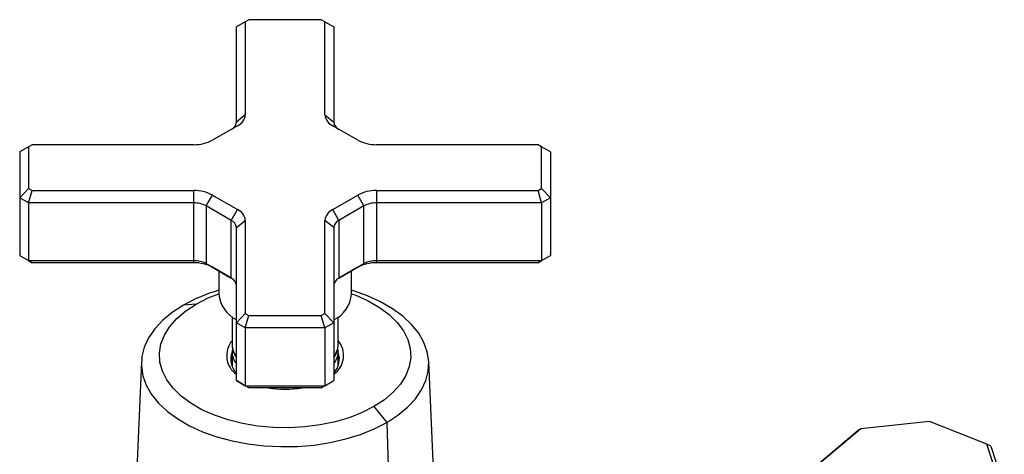
# Paper-space layout '_Isometric' of a CAD drawing. Units: inches. Extents: x -3.2 to 4.73, y -1.73 to 5.15.
# Drawn here: x -3.2 to 1.18, y 3.22 to 5.15 of the extents above; entities that cross this region are included whole.
import ezdxf

# ---------------------------------------------------------------- set-up
doc = ezdxf.new("R2010")
doc.units = ezdxf.units.IN
doc.header["$MEASUREMENT"] = 0

psp = doc.layouts.new('_Isometric')

# ---------------------------------------------------------------- linework, layer by layer
at = {"color": 7, "linetype": 'Continuous', "lineweight": 25}
for p, q in [((-2.1948, 5.1423), (-2.2342, 5.1196)), ((-2.1785, 5.1517), (-2.1948, 5.1423)), ((-2.1948, 5.1423), (-2.1948, 4.7274)), ((-1.8568, 5.1517), (-2.1785, 5.1517)), ((-1.8405, 5.1423), (-1.8568, 5.1517)), ((-1.8405, 4.7274), (-1.8405, 5.1423)), ((-1.8405, 5.1423), (-1.8011, 5.1196)), ((-2.2342, 4.6952), (-2.2342, 5.1196)), ((-1.8011, 5.1196), (-1.8011, 4.6952)), ((-2.1948, 4.7274), (-2.2342, 4.6952)), ((-1.8405, 4.7274), (-1.8011, 4.6952)), ((-2.2294, 4.6792), (-2.3408, 4.6149)), ((-1.6945, 4.6149), (-1.8059, 4.6792)), ((-3.1594, 4.5855), (-3.1988, 4.5628)), ((-3.1988, 4.5628), (-3.1988, 4.101)), ((-3.1431, 4.5949), (-3.1594, 4.5855)), ((-3.1594, 4.5855), (-3.1594, 4.3998)), ((-2.4243, 4.5949), (-3.1431, 4.5949)), ((-0.8922, 4.5949), (-1.611, 4.5949)), ((-0.8759, 4.5855), (-0.8922, 4.5949)), ((-0.8759, 4.3998), (-0.8759, 4.5855)), ((-0.8365, 4.5628), (-0.8759, 4.5855)), ((-0.8365, 4.5628), (-0.8365, 4.101)), ((-3.1594, 4.3998), (-3.1988, 4.3582)), ((-3.1594, 4.3998), (-3.1431, 4.3904)), ((-3.1594, 4.3355), (-3.1431, 4.3904)), ((-3.1431, 4.3904), (-2.4243, 4.3904)), ((-2.4243, 4.0689), (-2.4243, 4.3904)), ((-1.611, 4.3904), (-0.8922, 4.3904)), ((-1.611, 4.3904), (-1.611, 4.0689)), ((-0.8922, 4.3904), (-0.8759, 4.3998)), ((-0.8759, 4.3355), (-0.8922, 4.3904)), ((-0.8365, 4.3582), (-0.8759, 4.3998)), ((-3.1594, 4.3355), (-3.1988, 4.3582)), ((-2.3686, 4.3222), (-2.3408, 4.3704)), ((-2.3408, 4.3704), (-2.2294, 4.3061)), ((-1.8059, 4.3061), (-1.6945, 4.3704)), ((-1.6667, 4.3222), (-1.6945, 4.3704)), ((-0.8365, 4.3582), (-0.8759, 4.3355)), ((-2.4243, 4.3355), (-3.1594, 4.3355)), ((-3.1594, 4.3355), (-3.1594, 4.0783)), ((-2.2572, 4.2579), (-2.3686, 4.3222)), ((-2.3686, 4.3222), (-2.3686, 4.065)), ((-2.2572, 4.2579), (-2.2294, 4.3061)), ((-1.7781, 4.2579), (-1.8059, 4.3061)), ((-1.6667, 4.3222), (-1.7781, 4.2579)), ((-1.6667, 4.065), (-1.6667, 4.3222)), ((-0.8759, 4.3355), (-1.611, 4.3355)), ((-0.8759, 4.3355), (-0.8759, 4.0783)), ((-2.2572, 4.0007), (-2.2572, 4.2579)), ((-2.2342, 4.2257), (-2.1948, 4.2579)), ((-2.1948, 4.2579), (-2.1948, 3.8429)), ((-1.8405, 3.8429), (-1.8405, 4.2579)), ((-1.8011, 4.2257), (-1.8405, 4.2579)), ((-1.7781, 4.2579), (-1.7781, 4.0007)), ((-2.2342, 3.5442), (-2.2342, 4.2257)), ((-1.8011, 4.2257), (-1.8011, 3.5442)), ((-3.1988, 4.101), (-3.1594, 4.0783)), ((-3.1988, 4.101), (-3.1594, 4.0783)), ((-3.1594, 4.0783), (-2.4243, 4.0783)), ((-3.1594, 4.0783), (-3.1431, 4.0689)), ((-3.1431, 4.0689), (-3.1594, 4.0783)), ((-1.611, 4.0783), (-0.8759, 4.0783)), ((-0.8922, 4.0689), (-0.8759, 4.0783)), ((-0.8759, 4.0783), (-0.8922, 4.0689)), ((-0.8759, 4.0783), (-0.8365, 4.101)), ((-0.8759, 4.0783), (-0.8365, 4.101)), ((-2.4243, 4.0689), (-3.1431, 4.0689)), ((-2.3686, 4.065), (-2.2572, 4.0007)), ((-2.3686, 4.065), (-2.3408, 4.0489)), ((-2.2565, 4.0003), (-2.3408, 4.0489)), ((-2.3129, 4.0328), (-2.3129, 3.9301)), ((-1.6945, 4.0489), (-1.7788, 4.0003)), ((-1.7781, 4.0007), (-1.6667, 4.065)), ((-1.7224, 3.9301), (-1.7224, 4.0328)), ((-1.6945, 4.0489), (-1.6667, 4.065)), ((-0.8922, 4.0689), (-1.611, 4.0689)), ((-2.4132, 3.8851), (-2.47, 3.8801)), ((-2.2539, 3.8278), (-2.2539, 3.705)), ((-2.2342, 3.8014), (-2.1948, 3.8429)), ((-2.1948, 3.8429), (-2.1785, 3.8335)), ((-2.1948, 3.7786), (-2.1785, 3.8335)), ((-2.1785, 3.8335), (-1.8568, 3.8335)), ((-1.8568, 3.8335), (-1.8405, 3.8429)), ((-1.8405, 3.7786), (-1.8568, 3.8335)), ((-1.8011, 3.8014), (-1.8405, 3.8429)), ((-1.7814, 3.705), (-1.7814, 3.8278)), ((-2.1948, 3.7786), (-2.2342, 3.8014)), ((-1.8405, 3.7786), (-2.1948, 3.7786)), ((-2.1948, 3.7786), (-2.1948, 3.5215)), ((-1.8011, 3.8014), (-1.8405, 3.7786)), ((-1.8405, 3.7786), (-1.8405, 3.5215)), ((-2.2517, 3.6896), (-2.2532, 3.6743)), ((-2.2539, 3.6729), (-2.2539, 3.61)), ((-1.7814, 3.61), (-1.7814, 3.6729)), ((-2.6572, 3.628), (-2.7064, 2.4768)), ((-1.3289, 2.4768), (-1.3781, 3.628)), ((-2.2342, 3.5442), (-2.1948, 3.5215)), ((-2.1948, 3.5215), (-2.2342, 3.5442)), ((-2.1948, 3.5215), (-1.8405, 3.5215)), ((-2.1785, 3.5121), (-2.1948, 3.5215)), ((-2.1785, 3.5121), (-2.1948, 3.5215)), ((-1.8568, 3.5121), (-2.1785, 3.5121)), ((-1.8568, 3.5121), (-1.8405, 3.5215)), ((-1.8405, 3.5215), (-1.8568, 3.5121)), ((-1.8405, 3.5215), (-1.8011, 3.5442)), ((-1.8405, 3.5215), (-1.8011, 3.5442)), ((-1.6221, 3.4285), (-1.5653, 3.3578)), ((-1.5653, 3.3578), (-1.5305, 2.1861)), ((0.8495, 3.3621), (0.5449, 3.3292)), ((1.1051, 3.261), (0.8495, 3.3621)), ((0.349, 3.1681), (0.5333, 3.3234)), ((0.5449, 3.3292), (0.3698, 3.1816)), ((0.5449, 3.3292), (0.5333, 3.3234)), ((1.1621, 3.0852), (1.1051, 3.261)), ((1.1229, 3.2516), (1.1051, 3.261)), ((1.1229, 3.2516), (1.1829, 3.0666))]:
    psp.add_line(p, q, dxfattribs=at)
at = {"color": 7, "linetype": 'Continuous', "lineweight": 25, "flags": 128}
for points in [[(-1.5653, 3.3578), (-1.5158, 3.3899), (-1.4732, 3.425), (-1.4379, 3.4628), (-1.4104, 3.5028), (-1.3911, 3.5442), (-1.3804, 3.5867), (-1.3782, 3.6297), (-1.3847, 3.6724), (-1.3997, 3.7145), (-1.4231, 3.7553), (-1.4546, 3.7942), (-1.4936, 3.8307), (-1.5398, 3.8644), (-1.5924, 3.8948), (-1.6507, 3.9214), (-1.714, 3.944), (-1.7224, 3.9465)], [(-2.4132, 3.8851), (-2.3605, 3.912), (-2.3129, 3.9311)], [(-1.7224, 3.9311), (-1.7032, 3.9239), (-1.6477, 3.899), (-1.5981, 3.8704), (-1.555, 3.8383), (-1.5193, 3.8034), (-1.4914, 3.7662), (-1.4718, 3.7272), (-1.4608, 3.6872), (-1.4586, 3.6467), (-1.4652, 3.6063), (-1.4805, 3.5667), (-1.5043, 3.5286), (-1.5362, 3.4924), (-1.5757, 3.4589), (-1.6221, 3.4285)], [(-2.47, 3.8801), (-2.5195, 3.848), (-2.5621, 3.8128), (-2.5974, 3.775), (-2.6249, 3.7351), (-2.6442, 3.6936), (-2.6549, 3.6511), (-2.6571, 3.6082), (-2.6506, 3.5654), (-2.6356, 3.5233), (-2.6122, 3.4826), (-2.5807, 3.4436), (-2.5417, 3.4071), (-2.4955, 3.3734), (-2.4429, 3.343), (-2.3846, 3.3164), (-2.3213, 3.2939), (-2.2538, 3.2757), (-2.1832, 3.2622), (-2.1104, 3.2535), (-2.0363, 3.2498), (-1.9619, 3.251), (-1.8883, 3.2572), (-1.8164, 3.2684), (-1.7473, 3.2842), (-1.6818, 3.3046), (-1.6209, 3.3292), (-1.5653, 3.3578)], [(-1.6221, 3.4285), (-1.6748, 3.4016), (-1.7329, 3.3789), (-1.7955, 3.3604), (-1.8616, 3.3467), (-1.9301, 3.3379), (-2.0001, 3.334), (-2.0703, 3.3353), (-2.1397, 3.3417), (-2.2071, 3.353), (-2.2716, 3.3691), (-2.3321, 3.3897), (-2.3876, 3.4146), (-2.4372, 3.4433), (-2.4803, 3.4753), (-2.5161, 3.5102), (-2.5439, 3.5474), (-2.5635, 3.5864), (-2.5745, 3.6264), (-2.5767, 3.6669), (-2.5701, 3.7073), (-2.5548, 3.7469), (-2.531, 3.785), (-2.4991, 3.8212), (-2.4596, 3.8547), (-2.4132, 3.8851)]]:
    psp.add_lwpolyline(points, dxfattribs=at)
at = {"color": 7, "linetype": 'Continuous', "lineweight": 25}
for centre, radius, start, end in [((-2.2736, 4.6992), 0.0396, 294.3747, 354.3052), ((-2.2539, 4.7333), 0.0594, 294.3747, 354.3052), ((-1.7814, 4.7333), 0.0594, 185.6948, 245.6253), ((-1.7617, 4.6992), 0.0396, 185.6948, 245.6253), ((-2.4209, 4.7653), 0.1704, 268.8559, 298.0402), ((-1.6144, 4.7653), 0.1704, 241.9598, 271.1441), ((-2.4209, 4.22), 0.1704, 61.9598, 91.1441), ((-1.6144, 4.22), 0.1704, 88.8559, 118.0402), ((-2.422, 4.2219), 0.1136, 61.9598, 91.1441), ((-2.2539, 4.252), 0.0594, 5.6948, 65.6253), ((-1.7814, 4.252), 0.0594, 114.3747, 174.3052), ((-1.6133, 4.2219), 0.1136, 88.8559, 118.0402), ((-2.2736, 4.2218), 0.0396, 5.6948, 65.6253), ((-1.7617, 4.2218), 0.0396, 114.3747, 174.3052), ((-2.422, 3.9647), 0.1136, 61.9598, 91.1441), ((-1.6133, 3.9647), 0.1136, 88.8559, 118.0402), ((-2.4209, 3.8985), 0.1704, 61.9598, 91.1441), ((-1.6144, 3.8985), 0.1704, 88.8559, 118.0402), ((-2.2736, 3.9646), 0.0396, 5.6948, 65.6253), ((-1.7617, 3.9646), 0.0396, 114.3747, 174.3052), ((-2.1018, 3.2288), 0.7481, 106.3921, 119.4834), ((-2.1636, 3.9468), 0.1503, 186.4034, 241.9841), ((-1.8629, 3.9409), 0.141, 296.0075, 355.605), ((-2.1743, 3.656), 0.1033, 140.3464, 234.5937), ((-2.1639, 3.7067), 0.09, 181.0729, 218.6462), ((-1.8597, 3.6559), 0.1024, 304.8757, 40.1841), ((-1.8745, 3.7078), 0.0931, 322.0141, 358.2668), ((-2.1695, 3.6405), 0.0898, 159.894, 223.9707), ((-1.8669, 3.6408), 0.0908, 316.4193, 19.716), ((-2.0177, 3.9509), 0.4453, 260.2622, 279.7378)]:
    psp.add_arc(centre, radius, start, end, dxfattribs=at)
at = {"color": 8, "linetype": 'Continuous', "lineweight": 25}
for centre, radius, start, end in [((-2.1634, 3.6747), 0.0905, 180.3934, 218.5014), ((-1.8751, 3.676), 0.0937, 322.0984, 357.361)]:
    psp.add_arc(centre, radius, start, end, dxfattribs=at)
at = {"color": 7, "linetype": 'Continuous', "lineweight": 25}
for points, knots in [([(-2.2525, 3.7133), (-2.2531, 3.7085), (-2.2549, 3.6949), (-2.2487, 3.6727), (-2.2415, 3.6552), (-2.2347, 3.6473), (-2.2342, 3.6468)], [0, 0, 0, 0, 0.208899, 0.590316, 0.97155, 1, 1, 1, 1]), ([(-1.8011, 3.6468), (-1.8007, 3.6473), (-1.7933, 3.6556), (-1.7857, 3.6734), (-1.7829, 3.691), (-1.7816, 3.6993)], [0, 0, 0, 0, 0.033225, 0.54621, 1, 1, 1, 1]), ([(-1.7821, 3.6714), (-1.7818, 3.6735), (-1.781, 3.6793), (-1.7827, 3.685), (-1.7837, 3.6887)], [0, 0, 0, 0, 0.356289, 1, 1, 1, 1]), ([(-1.7816, 3.6993), (-1.7816, 3.6993), (-1.7812, 3.7012), (-1.7813, 3.7031), (-1.7814, 3.705)], [0, 0, 0, 0, 0.012736, 1, 1, 1, 1])]:
    psp.add_open_spline(points, degree=3, knots=knots, dxfattribs=at)

doc.saveas('drawing.dxf')
